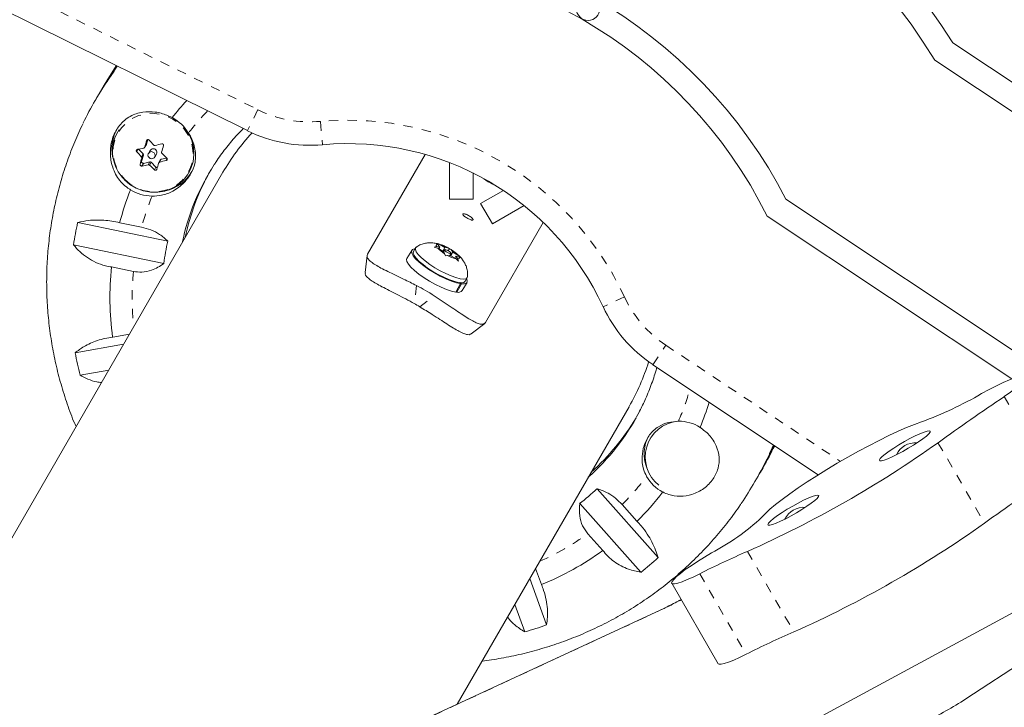
# Model space of a CAD drawing. Extents: x 1206 to 1888, y 1756 to 2069.
# Drawn here: x 1739 to 1750, y 1872 to 1879 of the extents above; entities that cross this region are included whole.
import ezdxf

# ---------------------------------------------------------------- set-up
doc = ezdxf.new("R2010")
doc.units = 0
doc.header["$LTSCALE"] = 0.125
doc.header["$MEASUREMENT"] = 0
doc.linetypes.add('PHANTOM', pattern=[0.5, 0.25, -0.05, 0.05, -0.05, 0.05, -0.05])
doc.layers.add('CONTOUR', color=7, linetype='CONTINUOUS')

msp = doc.modelspace()

# ---------------------------------------------------------------- linework, layer by layer
at = {"layer": 'CONTOUR', "linetype": 'PHANTOM', "lineweight": 0}
for p, q in [((1733.387, 1882.473), (1741.951, 1878.231)), ((1741.951, 1878.231), (1741.84, 1878.007)), ((1742.618, 1878.106), (1742.641, 1877.857)), ((1740.769, 1877.907), (1740.766, 1877.901)), ((1740.675, 1877.809), (1740.66, 1877.782)), ((1740.746, 1877.832), (1740.763, 1877.862)), ((1740.709, 1877.729), (1740.727, 1877.76)), ((1740.731, 1877.745), (1740.713, 1877.714)), ((1740.921, 1877.702), (1740.903, 1877.671)), ((1740.974, 1877.689), (1740.984, 1877.708)), ((1740.695, 1877.649), (1740.712, 1877.677)), ((1740.731, 1877.658), (1740.714, 1877.629)), ((1740.782, 1877.643), (1740.8, 1877.674)), ((1740.815, 1877.67), (1740.797, 1877.639)), ((1740.849, 1877.589), (1740.865, 1877.618)), ((1743.643, 1876.355), (1743.619, 1876.163)), ((1743.677, 1876.129), (1743.831, 1876.246)), ((1745.86, 1876.234), (1745.633, 1876.129)), ((1746.163, 1875.511), (1746.302, 1875.719)), ((1746.302, 1875.719), (1748.164, 1874.479)), ((1749.911, 1875.172), (1750.407, 1874.313)), ((1749.204, 1874.679), (1749.7, 1873.82)), ((1747.172, 1873.519), (1747.668, 1872.661)), ((1746.663, 1873.28), (1747.159, 1872.422)), ((1746.272, 1872.906), (1743.778, 1871.749)), ((1746.286, 1872.915), (1746.272, 1872.906))]:
    msp.add_line(p, q, dxfattribs=at)
at = {"layer": 'CONTOUR', "linetype": 'Continuous', "lineweight": 15}
for p, q in [((1741.84, 1878.007), (1733.391, 1882.193)), ((1749.362, 1878.944), (1750.23, 1878.366)), ((1749.171, 1878.758), (1750.079, 1878.154)), ((1740.301, 1878.475), (1740.275, 1878.429)), ((1740.242, 1878.373), (1740.215, 1878.326)), ((1740.469, 1878.016), (1740.457, 1877.994)), ((1740.763, 1877.862), (1740.777, 1877.912)), ((1740.727, 1877.76), (1740.678, 1877.81)), ((1740.744, 1877.828), (1740.762, 1877.859)), ((1740.803, 1877.796), (1740.784, 1877.764)), ((1740.712, 1877.677), (1740.731, 1877.745)), ((1740.852, 1877.725), (1740.871, 1877.757)), ((1740.911, 1877.695), (1740.894, 1877.664)), ((1740.979, 1877.715), (1740.921, 1877.702)), ((1743.122, 1876.688), (1743.737, 1877.753)), ((1740.8, 1877.674), (1740.731, 1877.658)), ((1740.865, 1877.618), (1740.815, 1877.67)), ((1743.996, 1877.275), (1743.996, 1877.666)), ((1741.579, 1877.563), (1733.889, 1864.243)), ((1741.215, 1877.557), (1741.227, 1877.578)), ((1744.246, 1877.275), (1744.246, 1877.556)), ((1744.388, 1877.48), (1744.362, 1877.49)), ((1744.434, 1877.454), (1744.455, 1877.437)), ((1743.996, 1877.275), (1744.246, 1877.275)), ((1744.57, 1877.369), (1744.327, 1877.229)), ((1747.583, 1877.275), (1750.566, 1875.289)), ((1744.452, 1877.012), (1744.327, 1877.229)), ((1744.79, 1877.207), (1744.452, 1877.012)), ((1747.382, 1877.096), (1749.991, 1875.36)), ((1740.03, 1877.027), (1740.992, 1876.829)), ((1740.711, 1876.977), (1740.478, 1877.025)), ((1744.38, 1875.962), (1744.995, 1877.027)), ((1740.948, 1876.591), (1739.987, 1876.788)), ((1743.633, 1876.758), (1743.611, 1876.719)), ((1743.833, 1876.765), (1743.858, 1876.77)), ((1743.87, 1876.753), (1743.833, 1876.765)), ((1743.855, 1876.803), (1743.892, 1876.792)), ((1743.872, 1876.794), (1743.855, 1876.803)), ((1743.891, 1876.766), (1743.858, 1876.77)), ((1743.923, 1876.722), (1743.87, 1876.753)), ((1743.891, 1876.766), (1743.872, 1876.794)), ((1743.88, 1876.747), (1743.891, 1876.766)), ((1743.945, 1876.761), (1743.892, 1876.792)), ((1743.923, 1876.722), (1743.945, 1876.761)), ((1743.945, 1876.761), (1743.979, 1876.757)), ((1743.979, 1876.757), (1743.995, 1876.748)), ((1743.982, 1876.725), (1743.995, 1876.748)), ((1743.995, 1876.748), (1744.012, 1876.738)), ((1743.117, 1876.674), (1743.094, 1876.493)), ((1743.592, 1876.73), (1743.541, 1876.642)), ((1743.923, 1876.722), (1743.943, 1876.695)), ((1743.944, 1876.736), (1743.93, 1876.713)), ((1743.951, 1876.671), (1743.943, 1876.695)), ((1743.976, 1876.676), (1743.951, 1876.671)), ((1744.009, 1876.673), (1743.976, 1876.676)), ((1743.998, 1876.674), (1744.011, 1876.697)), ((1744.009, 1876.673), (1744.031, 1876.711)), ((1744.009, 1876.673), (1744.063, 1876.642)), ((1744.031, 1876.711), (1744.012, 1876.738)), ((1744.031, 1876.711), (1744.085, 1876.68)), ((1744.052, 1876.648), (1744.063, 1876.667)), ((1744.063, 1876.667), (1744.083, 1876.64)), ((1744.063, 1876.667), (1744.097, 1876.664)), ((1744.091, 1876.616), (1744.063, 1876.642)), ((1744.083, 1876.64), (1744.091, 1876.616)), ((1744.085, 1876.68), (1744.113, 1876.654)), ((1744.113, 1876.654), (1744.097, 1876.664)), ((1740.391, 1876.553), (1740.625, 1876.505)), ((1744.163, 1876.4), (1744.185, 1876.44)), ((1744.062, 1876.286), (1744.113, 1876.375)), ((1744.123, 1876.374), (1744.072, 1876.285)), ((1744.098, 1876.387), (1744.113, 1876.375)), ((1744.123, 1876.374), (1744.107, 1876.386)), ((1744.131, 1876.301), (1744.182, 1876.389)), ((1744.072, 1876.285), (1744.064, 1876.291)), ((1744.226, 1875.84), (1744.37, 1875.95)), ((1740.583, 1875.837), (1740.403, 1875.806)), ((1740.004, 1875.638), (1740.52, 1875.729)), ((1747.928, 1874.336), (1746.163, 1875.511)), ((1740.361, 1875.452), (1740.055, 1875.398)), ((1744.078, 1871.89), (1745.91, 1875.063)), ((1746.139, 1874.73), (1746.133, 1874.72)), ((1747.311, 1874.366), (1747.338, 1874.412)), ((1747.252, 1874.263), (1747.279, 1874.31)), ((1745.568, 1874.187), (1746.219, 1873.453)), ((1746.035, 1873.296), (1745.383, 1874.03)), ((1745.994, 1873.84), (1745.836, 1874.018)), ((1745.471, 1873.707), (1745.629, 1873.529)), ((1749.5, 1871.946), (1751.83, 1873.475)), ((1744.976, 1873.165), (1744.913, 1873.337)), ((1750.882, 1873.342), (1747.612, 1871.574)), ((1744.851, 1873.229), (1745.03, 1872.736)), ((1746.365, 1873.179), (1746.861, 1872.321)), ((1746.286, 1872.915), (1743.777, 1871.751)), ((1744.797, 1872.66), (1744.691, 1872.952))]:
    msp.add_line(p, q, dxfattribs=at)
at = {"layer": 'CONTOUR', "linetype": 'Continuous', "lineweight": 15, "flags": 128}
for points in [[(1740.242, 1878.373), (1740.332, 1878.52), (1740.451, 1878.695)], [(1740.445, 1878.698), (1740.324, 1878.511), (1740.259, 1878.401)], [(1740.442, 1878.7), (1740.35, 1878.558), (1740.301, 1878.475)], [(1740.528, 1877.484), (1740.587, 1877.433), (1740.655, 1877.393), (1740.728, 1877.366), (1740.805, 1877.351), (1740.883, 1877.35), (1740.959, 1877.363), (1741.031, 1877.389), (1741.097, 1877.427), (1741.155, 1877.477), (1741.202, 1877.536), (1741.238, 1877.603), (1741.26, 1877.676), (1741.269, 1877.751), (1741.265, 1877.828), (1741.246, 1877.902), (1741.214, 1877.973), (1741.17, 1878.037), (1741.162, 1878.047)], [(1740.763, 1877.862), (1740.763, 1877.861), (1740.762, 1877.859)], [(1740.846, 1877.771), (1740.833, 1877.779), (1740.818, 1877.783), (1740.803, 1877.78), (1740.791, 1877.772), (1740.782, 1877.76), (1740.779, 1877.746), (1740.782, 1877.731), (1740.791, 1877.719), (1740.803, 1877.71), (1740.818, 1877.706), (1740.833, 1877.709), (1740.845, 1877.717), (1740.854, 1877.729), (1740.857, 1877.743), (1740.854, 1877.758), (1740.846, 1877.771)], [(1743.626, 1876.746), (1743.622, 1876.746), (1743.599, 1876.738), (1743.589, 1876.723), (1743.592, 1876.701), (1743.607, 1876.672), (1743.634, 1876.639), (1743.672, 1876.603), (1743.72, 1876.564), (1743.774, 1876.526), (1743.834, 1876.489), (1743.895, 1876.455), (1743.957, 1876.425), (1744.015, 1876.401), (1744.068, 1876.384), (1744.113, 1876.375)], [(1744.188, 1876.45), (1744.185, 1876.44), (1744.171, 1876.428), (1744.145, 1876.424), (1744.109, 1876.428), (1744.063, 1876.439), (1744.012, 1876.457), (1743.956, 1876.482), (1743.897, 1876.511), (1743.84, 1876.545), (1743.785, 1876.58), (1743.736, 1876.617), (1743.694, 1876.653), (1743.662, 1876.686), (1743.64, 1876.716), (1743.631, 1876.74), (1743.633, 1876.758), (1743.641, 1876.766)], [(1743.858, 1876.77), (1743.855, 1876.775), (1743.854, 1876.78), (1743.854, 1876.784), (1743.856, 1876.787), (1743.858, 1876.79), (1743.861, 1876.792), (1743.866, 1876.793), (1743.872, 1876.794)], [(1743.541, 1876.642), (1743.538, 1876.634), (1743.54, 1876.612), (1743.556, 1876.584), (1743.583, 1876.551), (1743.621, 1876.514), (1743.668, 1876.476), (1743.723, 1876.437), (1743.782, 1876.4), (1743.844, 1876.366), (1743.905, 1876.337), (1743.964, 1876.313), (1744.016, 1876.296), (1744.062, 1876.286)], [(1744.163, 1876.4), (1744.148, 1876.389), (1744.122, 1876.385), (1744.086, 1876.389), (1744.041, 1876.4), (1743.989, 1876.418), (1743.933, 1876.443), (1743.875, 1876.472), (1743.817, 1876.505), (1743.762, 1876.541), (1743.713, 1876.578), (1743.671, 1876.613), (1743.639, 1876.647), (1743.618, 1876.676), (1743.608, 1876.701), (1743.611, 1876.719)], [(1743.944, 1876.736), (1743.944, 1876.731), (1743.95, 1876.724), (1743.96, 1876.716), (1743.972, 1876.708), (1743.986, 1876.701), (1743.998, 1876.697), (1744.007, 1876.695), (1744.011, 1876.697), (1744.011, 1876.702), (1744.005, 1876.709), (1743.995, 1876.717), (1743.982, 1876.725), (1743.969, 1876.732), (1743.957, 1876.737), (1743.948, 1876.738), (1743.944, 1876.736)], [(1744.097, 1876.664), (1744.099, 1876.658), (1744.1, 1876.654), (1744.1, 1876.65), (1744.099, 1876.646), (1744.097, 1876.644), (1744.093, 1876.642), (1744.089, 1876.64), (1744.083, 1876.64)], [(1744.123, 1876.374), (1744.155, 1876.374), (1744.176, 1876.383), (1744.185, 1876.399), (1744.181, 1876.422), (1744.178, 1876.427)], [(1749.911, 1875.172), (1749.977, 1875.217), (1750.034, 1875.259), (1750.081, 1875.298), (1750.117, 1875.331), (1750.142, 1875.358), (1750.154, 1875.379), (1750.153, 1875.393), (1750.139, 1875.399), (1750.113, 1875.398), (1750.074, 1875.389), (1750.026, 1875.373), (1749.967, 1875.35), (1749.9, 1875.321), (1749.827, 1875.286), (1749.749, 1875.246), (1749.669, 1875.202)], [(1749.028, 1874.9), (1748.954, 1874.874), (1748.87, 1874.84), (1748.779, 1874.8), (1748.68, 1874.754), (1748.575, 1874.703), (1748.467, 1874.647), (1748.355, 1874.587), (1748.243, 1874.524), (1748.13, 1874.459), (1748.019, 1874.393), (1747.912, 1874.326), (1747.809, 1874.26), (1747.713, 1874.196), (1747.623, 1874.133), (1747.543, 1874.074), (1747.472, 1874.018), (1747.412, 1873.968), (1747.363, 1873.922), (1747.327, 1873.883)], [(1749.122, 1874.802), (1749.112, 1874.807), (1749.089, 1874.803), (1749.055, 1874.792), (1749.011, 1874.775), (1748.96, 1874.751), (1748.904, 1874.723), (1748.846, 1874.691), (1748.787, 1874.656), (1748.732, 1874.622), (1748.683, 1874.588), (1748.641, 1874.558), (1748.609, 1874.531), (1748.589, 1874.51), (1748.58, 1874.495), (1748.585, 1874.487), (1748.602, 1874.487), (1748.631, 1874.494), (1748.67, 1874.508), (1748.717, 1874.529), (1748.771, 1874.555), (1748.828, 1874.585), (1748.887, 1874.619), (1748.944, 1874.653), (1748.997, 1874.688), (1749.043, 1874.72), (1749.08, 1874.749), (1749.106, 1874.773), (1749.12, 1874.791), (1749.122, 1874.802)], [(1747.454, 1874.652), (1747.362, 1874.461), (1747.279, 1874.31)], [(1747.932, 1874.115), (1747.921, 1874.119), (1747.898, 1874.116), (1747.864, 1874.105), (1747.82, 1874.087), (1747.769, 1874.064), (1747.713, 1874.035), (1747.655, 1874.003), (1747.597, 1873.969), (1747.542, 1873.934), (1747.492, 1873.901), (1747.45, 1873.87), (1747.418, 1873.843), (1747.398, 1873.822), (1747.39, 1873.807), (1747.394, 1873.8), (1747.411, 1873.799), (1747.44, 1873.806), (1747.479, 1873.821), (1747.526, 1873.841), (1747.58, 1873.868), (1747.638, 1873.898), (1747.696, 1873.931), (1747.753, 1873.966), (1747.806, 1874), (1747.852, 1874.033), (1747.889, 1874.061), (1747.915, 1874.085), (1747.93, 1874.104), (1747.932, 1874.115)], [(1746.789, 1873.503), (1746.713, 1873.458), (1746.639, 1873.412), (1746.571, 1873.367), (1746.509, 1873.325), (1746.457, 1873.285), (1746.416, 1873.25), (1746.386, 1873.221), (1746.368, 1873.198)], [(1746.368, 1873.198), (1746.364, 1873.182), (1746.374, 1873.174), (1746.396, 1873.174), (1746.43, 1873.181), (1746.475, 1873.196), (1746.53, 1873.218), (1746.594, 1873.246), (1746.663, 1873.28)], [(1746.861, 1872.321), (1746.869, 1872.316), (1746.891, 1872.315), (1746.925, 1872.323), (1746.971, 1872.338), (1747.026, 1872.36), (1747.089, 1872.388), (1747.159, 1872.422)]]:
    msp.add_lwpolyline(points, dxfattribs=at)
at = {"layer": 'CONTOUR', "linetype": 'PHANTOM', "lineweight": 0, "flags": 128}
for points in [[(1740.362, 1878.56), (1740.435, 1878.664), (1740.456, 1878.692)], [(1740.531, 1877.486), (1740.59, 1877.436), (1740.656, 1877.397), (1740.728, 1877.369), (1740.804, 1877.355), (1740.88, 1877.354), (1740.955, 1877.367), (1741.026, 1877.392), (1741.091, 1877.43), (1741.148, 1877.479), (1741.194, 1877.537), (1741.229, 1877.603), (1741.252, 1877.674), (1741.261, 1877.749), (1741.256, 1877.824), (1741.237, 1877.897), (1741.206, 1877.967), (1741.163, 1878.03), (1741.109, 1878.085), (1741.046, 1878.13), (1740.977, 1878.163), (1740.903, 1878.184), (1740.826, 1878.192), (1740.75, 1878.186), (1740.677, 1878.167), (1740.609, 1878.135), (1740.548, 1878.091), (1740.496, 1878.038), (1740.455, 1877.975), (1740.426, 1877.907), (1740.41, 1877.833), (1740.408, 1877.758), (1740.42, 1877.684), (1740.445, 1877.612), (1740.482, 1877.545), (1740.531, 1877.486)], [(1747.449, 1874.655), (1747.435, 1874.623), (1747.381, 1874.506)]]:
    msp.add_lwpolyline(points, dxfattribs=at)
at = {"layer": 'CONTOUR', "linetype": 'Continuous', "lineweight": 15}
msp.add_circle((1745.473, 1879.308), 0.125, dxfattribs=at)
for centre, radius, start, end in [((1742.911, 1874.869), 7.63, 32.2783, 87.7217), ((1742.911, 1874.869), 7.37, 31.8509, 88.1491), ((1742.911, 1874.869), 5.255, 27.2444, 92.7556), ((1742.911, 1874.869), 4.995, 26.4792, 93.5208), ((1743.498, 1876.431), 3.791, 145.8221, 154.0697), ((1743.457, 1876.235), 3.083, 137.2519, 141.6907), ((1740.811, 1877.731), 0.473, 32.0124, 61.2908), ((1740.83, 1877.813), 0.436, 150.1656, 191.385), ((1742.506, 1879.351), 1.5, 243.6457, 275.1615), ((1740.826, 1877.786), 0.424, 150.5757, 225.2586), ((1752.752, 1874.409), 12.485, 163.7594, 164.0904), ((1743.164, 1880.044), 3.193, 222.0042, 223.3078), ((1743.602, 1876.395), 2.336, 137.1577, 149.9956), ((1739.959, 1881.456), 3.716, 280.9728, 282.0431), ((1740.836, 1877.776), 0.0388, 43.3938, 148.6239), ((1739.842, 1881.98), 4.253, 283.7912, 284.7693), ((1740.838, 1877.776), 0.0378, 330.5071, 45.3272), ((1752.932, 1874.356), 12.485, 163.7594, 164.0904), ((1742.911, 1874.869), 3, 24.8385, 95.1615), ((1743.032, 1879.919), 3.193, 222.0042, 223.3078), ((1750.619, 1875.003), 10.271, 164.6932, 165.0703), ((1740.716, 1877.749), 0.0153, 344.888, 44.9316), ((1739.889, 1881.802), 4.253, 283.7912, 284.7693), ((1740.924, 1877.687), 0.0149, 102.6725, 149.7964), ((1743.05, 1879.928), 3.03, 225.5763, 226.9262), ((1740.727, 1877.674), 0.0158, 165.7611, 283.1147), ((1740.007, 1881.278), 3.716, 280.9728, 282.0431), ((1742.918, 1879.803), 3.03, 225.5763, 226.9262), ((1740.803, 1877.658), 0.016, 44.3111, 102.6094), ((1740.877, 1877.629), 0.016, 224.3276, 279.8661), ((1750.799, 1874.949), 10.271, 164.6932, 165.0703), ((1743.549, 1876.314), 2.455, 147.1762, 168.3634), ((1740.87, 1877.791), 0.438, 282.741, 329.764), ((1743.583, 1876.37), 2.457, 150.7669, 168.3601), ((1744.668, 1877.913), 0.521, 234.1243, 245.8757), ((1743.46, 1876.236), 3.085, 158.3108, 165.1867), ((1740.839, 1877.781), 0.473, 238.7092, 267.9876), ((1743.476, 1876.272), 3.528, 167.651, 171.5887), ((1743.523, 1876.242), 2.599, 166.9471, 172.2926), ((1744.121, 1876.993), 0.348, 223.776, 239.2264), ((1743.809, 1876.454), 0.348, 60.7736, 76.224), ((1744.145, 1876.979), 0.348, 240.7736, 256.224), ((1743.834, 1876.44), 0.348, 43.776, 59.2264), ((1743.53, 1876.227), 3.156, 174.0649, 187.6701), ((1742.736, 1874.566), 2.006, 56.9039, 63.0961), ((1744.089, 1876.338), 0.0557, 251.3941, 318.1024), ((1742.742, 1874.577), 1.812, 58.938, 61.062), ((1746.994, 1876.76), 1.5, 204.8385, 236.3543), ((1743.599, 1876.276), 3.651, 190.0613, 193.9101), ((1743.886, 1876.231), 2.336, 330.0044, 342.8423), ((1747.51, 1878.955), 4.33, 290.5241, 299.9118), ((1763.946, 1854.284), 25.164, 123.8979, 125.8605), ((1743.821, 1876.025), 3.082, 337.4434, 342.7486), ((1743.843, 1876.145), 2.455, 311.6369, 332.2894), ((1743.874, 1876.202), 2.457, 311.6422, 329.2307), ((1746.465, 1874.526), 0.383, 95.2487, 231.7851), ((1746.441, 1874.484), 0.424, 57.6958, 90.5818), ((1746.464, 1874.561), 0.394, 150.2816, 202.2997), ((1742.389, 1884.266), 11.763, 293.9951, 305.4096), ((1744.028, 1876.262), 3.791, 329.5111, 334.8201), ((1744.055, 1876.308), 3.791, 330.0002, 334.0031), ((1748.96, 1874.458), 0.219, 84.9179, 155.0822), ((1743.969, 1876.159), 3.791, 325.8361, 334.1517), ((1746.466, 1874.528), 0.424, 209.4182, 242.3042), ((1764.441, 1853.426), 25.164, 123.8979, 125.8605), ((1743.793, 1876.086), 2.599, 307.7074, 313.0529), ((1743.821, 1876.028), 3.084, 314.8127, 322.555), ((1747.77, 1873.771), 0.219, 84.9728, 155.0273), ((1745.623, 1875.725), 2.509, 297.6922, 312.769), ((1742.884, 1883.407), 11.763, 293.9951, 305.4096), ((1743.777, 1876.084), 3.156, 292.3299, 305.9351), ((1750.612, 1865.534), 8.695, 113.3025, 117.0089), ((1743.843, 1876.06), 3.528, 308.4113, 312.349), ((1743.785, 1876.168), 3.651, 286.0899, 289.9387), ((1751.107, 1864.675), 8.695, 113.3025, 117.0089), ((1747.627, 1874.799), 3.413, 294.9926, 303.2913)]:
    msp.add_arc(centre, radius, start, end, dxfattribs=at)
at = {"layer": 'CONTOUR', "linetype": 'PHANTOM', "lineweight": 0}
for centre, radius, start, end in [((1743.471, 1876.227), 2.861, 135.9159, 142.1568), ((1742.506, 1879.351), 1.25, 243.6457, 275.1615), ((1742.911, 1874.869), 3.25, 24.8385, 95.1615), ((1743.473, 1876.229), 2.861, 157.8435, 164.8395), ((1743.536, 1876.22), 2.925, 174.4052, 186.0217), ((1746.994, 1876.76), 1.25, 204.8385, 236.3543), ((1743.807, 1876.033), 2.86, 336.842, 344.0847), ((1743.808, 1876.035), 2.86, 315.1598, 323.1576), ((1743.768, 1876.086), 2.925, 293.9783, 305.5948), ((1744.59, 1876.503), 3.971, 295.0562, 298.2036)]:
    msp.add_arc(centre, radius, start, end, dxfattribs=at)
at = {"layer": 'CONTOUR', "linetype": 'Continuous', "lineweight": 15}
for points, knots in [([(1741.038, 1878.146), (1741.019, 1878.155), (1740.962, 1878.183), (1740.853, 1878.211), (1740.718, 1878.211), (1740.608, 1878.174), (1740.528, 1878.119), (1740.476, 1878.066), (1740.435, 1878.004), (1740.396, 1877.919), (1740.372, 1877.8), (1740.383, 1877.677), (1740.415, 1877.579), (1740.453, 1877.508), (1740.503, 1877.445), (1740.552, 1877.402), (1740.584, 1877.383), (1740.594, 1877.377)], [0, 0, 0, 0, 0.042558, 0.13418, 0.231634, 0.340147, 0.396829, 0.45347, 0.504965, 0.556463, 0.651758, 0.753854, 0.810146, 0.866409, 0.921506, 0.976564, 1, 1, 1, 1]), ([(1740.088, 1878.085), (1740.057, 1878.02), (1739.996, 1877.888), (1739.918, 1877.685), (1739.851, 1877.476), (1739.796, 1877.264), (1739.753, 1877.05), (1739.722, 1876.832), (1739.703, 1876.613), (1739.697, 1876.394), (1739.703, 1876.173), (1739.722, 1875.954), (1739.752, 1875.735), (1739.795, 1875.518), (1739.85, 1875.303), (1739.918, 1875.091), (1739.972, 1874.94), (1740.008, 1874.861), (1740.013, 1874.85)], [0, 0, 0, 0, 0.065206, 0.131083, 0.196964, 0.262854, 0.328755, 0.394671, 0.460605, 0.52656, 0.592537, 0.658539, 0.724566, 0.790621, 0.856704, 0.922814, 0.988953, 1, 1, 1, 1]), ([(1741.485, 1877.641), (1741.492, 1877.652), (1741.528, 1877.713), (1741.606, 1877.815), (1741.702, 1877.934), (1741.769, 1878.002), (1741.796, 1878.029)], [0, 0, 0, 0, 0.076583, 0.425627, 0.774641, 1, 1, 1, 1]), ([(1740.766, 1877.901), (1740.766, 1877.903), (1740.768, 1877.906), (1740.772, 1877.91), (1740.776, 1877.912), (1740.781, 1877.912), (1740.786, 1877.911), (1740.79, 1877.909), (1740.791, 1877.907), (1740.792, 1877.907)], [0, 0, 0, 0, 0.161777, 0.323646, 0.483285, 0.640802, 0.798043, 0.956916, 1, 1, 1, 1]), ([(1740.823, 1877.308), (1740.856, 1877.31), (1740.933, 1877.313), (1741.03, 1877.352), (1741.109, 1877.403), (1741.177, 1877.463), (1741.242, 1877.548), (1741.279, 1877.642), (1741.289, 1877.723), (1741.286, 1877.793), (1741.269, 1877.864), (1741.244, 1877.928), (1741.221, 1877.966), (1741.212, 1877.982)], [0, 0, 0, 0, 0.1011174, 0.2309, 0.3068699, 0.382775, 0.503205, 0.6238321, 0.7032839, 0.7827964, 0.8638719, 0.9448023, 1, 1, 1, 1]), ([(1740.66, 1877.782), (1740.659, 1877.784), (1740.656, 1877.786), (1740.655, 1877.792), (1740.655, 1877.797), (1740.657, 1877.802), (1740.661, 1877.805), (1740.664, 1877.807), (1740.666, 1877.807), (1740.667, 1877.807)], [0, 0, 0, 0, 0.161777, 0.323646, 0.483285, 0.640802, 0.798043, 0.956916, 1, 1, 1, 1]), ([(1740.735, 1877.821), (1740.736, 1877.822), (1740.74, 1877.823), (1740.743, 1877.826), (1740.745, 1877.83), (1740.746, 1877.831), (1740.746, 1877.832)], [0, 0, 0, 0, 0.318807, 0.637669, 0.955528, 1, 1, 1, 1]), ([(1740.841, 1877.853), (1740.842, 1877.852), (1740.845, 1877.85), (1740.85, 1877.848), (1740.854, 1877.849), (1740.856, 1877.849), (1740.856, 1877.849)], [0, 0, 0, 0, 0.318807, 0.637669, 0.955528, 1, 1, 1, 1]), ([(1740.926, 1877.867), (1740.928, 1877.867), (1740.931, 1877.868), (1740.937, 1877.866), (1740.941, 1877.863), (1740.944, 1877.859), (1740.946, 1877.854), (1740.946, 1877.85), (1740.945, 1877.848), (1740.945, 1877.848)], [0, 0, 0, 0, 0.1617768, 0.3236459, 0.4832849, 0.6408025, 0.7980428, 0.9569156, 1, 1, 1, 1]), ([(1740.713, 1877.714), (1740.713, 1877.716), (1740.714, 1877.719), (1740.712, 1877.724), (1740.71, 1877.727), (1740.709, 1877.729), (1740.709, 1877.729)], [0, 0, 0, 0, 0.318807, 0.637669, 0.955528, 1, 1, 1, 1]), ([(1740.925, 1877.778), (1740.925, 1877.777), (1740.924, 1877.773), (1740.925, 1877.768), (1740.928, 1877.765), (1740.929, 1877.764), (1740.929, 1877.764)], [0, 0, 0, 0, 0.318807, 0.637669, 0.955528, 1, 1, 1, 1]), ([(1740.981, 1877.714), (1740.982, 1877.713), (1740.984, 1877.71), (1740.985, 1877.705), (1740.985, 1877.7), (1740.983, 1877.695), (1740.98, 1877.692), (1740.976, 1877.69), (1740.974, 1877.689), (1740.974, 1877.689)], [0, 0, 0, 0, 0.1617768, 0.3236459, 0.4832849, 0.6408025, 0.7980428, 0.9569156, 1, 1, 1, 1]), ([(1740.714, 1877.629), (1740.712, 1877.629), (1740.709, 1877.629), (1740.704, 1877.631), (1740.7, 1877.634), (1740.696, 1877.638), (1740.695, 1877.643), (1740.695, 1877.646), (1740.695, 1877.648), (1740.695, 1877.649)], [0, 0, 0, 0, 0.161777, 0.323646, 0.483285, 0.640802, 0.798043, 0.956916, 1, 1, 1, 1]), ([(1740.797, 1877.639), (1740.796, 1877.64), (1740.793, 1877.642), (1740.788, 1877.644), (1740.784, 1877.644), (1740.782, 1877.643), (1740.782, 1877.643)], [0, 0, 0, 0, 0.318807, 0.637669, 0.955528, 1, 1, 1, 1]), ([(1740.875, 1877.595), (1740.874, 1877.594), (1740.873, 1877.591), (1740.869, 1877.587), (1740.864, 1877.585), (1740.859, 1877.585), (1740.854, 1877.586), (1740.851, 1877.588), (1740.849, 1877.589), (1740.849, 1877.589)], [0, 0, 0, 0, 0.161777, 0.323646, 0.483285, 0.640802, 0.798043, 0.956916, 1, 1, 1, 1]), ([(1740.903, 1877.671), (1740.902, 1877.67), (1740.898, 1877.669), (1740.895, 1877.666), (1740.893, 1877.663), (1740.892, 1877.661), (1740.892, 1877.661)], [0, 0, 0, 0, 0.318807, 0.637669, 0.955528, 1, 1, 1, 1]), ([(1744.137, 1877.118), (1744.137, 1877.116), (1744.136, 1877.112), (1744.143, 1877.103), (1744.155, 1877.092), (1744.171, 1877.081), (1744.19, 1877.07), (1744.208, 1877.061), (1744.225, 1877.054), (1744.237, 1877.052), (1744.245, 1877.054), (1744.247, 1877.059), (1744.242, 1877.068), (1744.232, 1877.079), (1744.217, 1877.091), (1744.199, 1877.102), (1744.18, 1877.112), (1744.163, 1877.118), (1744.148, 1877.122), (1744.14, 1877.121), (1744.138, 1877.119), (1744.137, 1877.118)], [0, 0, 0, 0, 0.05367, 0.107339, 0.161025, 0.214723, 0.268402, 0.322061, 0.375731, 0.429425, 0.483119, 0.536789, 0.590448, 0.644126, 0.697824, 0.751511, 0.805174, 0.858837, 0.912524, 0.966222, 1, 1, 1, 1]), ([(1740.478, 1877.025), (1740.45, 1877.031), (1740.394, 1877.044), (1740.309, 1877.053), (1740.226, 1877.055), (1740.13, 1877.049), (1740.068, 1877.035), (1740.03, 1877.027)], [0, 0, 0, 0, 0.170769, 0.346179, 0.523412, 0.704613, 1, 1, 1, 1]), ([(1740.992, 1876.829), (1740.964, 1876.854), (1740.915, 1876.898), (1740.814, 1876.951), (1740.744, 1876.969), (1740.711, 1876.977)], [0, 0, 0, 0, 0.393294, 0.713535, 1, 1, 1, 1]), ([(1739.987, 1876.788), (1740.008, 1876.764), (1740.051, 1876.714), (1740.131, 1876.651), (1740.223, 1876.599), (1740.311, 1876.567), (1740.369, 1876.557), (1740.391, 1876.553)], [0, 0, 0, 0, 0.213046, 0.431081, 0.644438, 0.865584, 1, 1, 1, 1]), ([(1743.986, 1876.753), (1743.974, 1876.76), (1743.944, 1876.776), (1743.896, 1876.795), (1743.845, 1876.808), (1743.796, 1876.812), (1743.749, 1876.81), (1743.701, 1876.797), (1743.665, 1876.783), (1743.647, 1876.769), (1743.643, 1876.766)], [0, 0, 0, 0, 0.109048, 0.274261, 0.430748, 0.556891, 0.684883, 0.818687, 0.957692, 1, 1, 1, 1]), ([(1744.188, 1876.451), (1744.188, 1876.463), (1744.19, 1876.491), (1744.182, 1876.532), (1744.168, 1876.574), (1744.148, 1876.612), (1744.122, 1876.647), (1744.09, 1876.681), (1744.051, 1876.713), (1744.02, 1876.733), (1744.005, 1876.743)], [0, 0, 0, 0, 0.096434, 0.221734, 0.341424, 0.457776, 0.574878, 0.701127, 0.85291, 1, 1, 1, 1]), ([(1743.122, 1876.688), (1743.119, 1876.68), (1743.113, 1876.664), (1743.127, 1876.637), (1743.157, 1876.608), (1743.202, 1876.576), (1743.263, 1876.542), (1743.335, 1876.506), (1743.417, 1876.466), (1743.52, 1876.417), (1743.597, 1876.378), (1743.643, 1876.355)], [0, 0, 0, 0, 0.104631, 0.212291, 0.316923, 0.424614, 0.528733, 0.635977, 0.738288, 0.843593, 1, 1, 1, 1]), ([(1740.625, 1876.505), (1740.654, 1876.501), (1740.72, 1876.493), (1740.81, 1876.513), (1740.888, 1876.548), (1740.928, 1876.576), (1740.948, 1876.591)], [0, 0, 0, 0, 0.252382, 0.557744, 0.775276, 1, 1, 1, 1]), ([(1743.619, 1876.163), (1743.589, 1876.179), (1743.527, 1876.213), (1743.437, 1876.259), (1743.351, 1876.303), (1743.274, 1876.342), (1743.209, 1876.378), (1743.156, 1876.41), (1743.119, 1876.44), (1743.094, 1876.468), (1743.097, 1876.484), (1743.099, 1876.492)], [0, 0, 0, 0, 0.110965, 0.225006, 0.336026, 0.450484, 0.558087, 0.668745, 0.777641, 0.889576, 1, 1, 1, 1]), ([(1743.831, 1876.246), (1743.86, 1876.227), (1743.919, 1876.189), (1744.003, 1876.132), (1744.082, 1876.078), (1744.154, 1876.03), (1744.216, 1875.991), (1744.27, 1875.962), (1744.314, 1875.945), (1744.356, 1875.938), (1744.371, 1875.953), (1744.38, 1875.962)], [0, 0, 0, 0, 0.105826, 0.211617, 0.317609, 0.423598, 0.526791, 0.629993, 0.73423, 0.838471, 1, 1, 1, 1]), ([(1744.224, 1875.841), (1744.222, 1875.839), (1744.214, 1875.83), (1744.188, 1875.83), (1744.149, 1875.841), (1744.098, 1875.865), (1744.038, 1875.9), (1743.97, 1875.943), (1743.893, 1875.993), (1743.797, 1876.055), (1743.722, 1876.101), (1743.677, 1876.129)], [0, 0, 0, 0, 0.044194, 0.158761, 0.27011, 0.384718, 0.495398, 0.609424, 0.717764, 0.829281, 1, 1, 1, 1]), ([(1740.403, 1875.806), (1740.375, 1875.801), (1740.319, 1875.792), (1740.239, 1875.769), (1740.164, 1875.74), (1740.081, 1875.698), (1740.033, 1875.661), (1740.004, 1875.638)], [0, 0, 0, 0, 0.170769, 0.346179, 0.523412, 0.704613, 1, 1, 1, 1]), ([(1746.205, 1875.483), (1746.202, 1875.473), (1746.186, 1875.407), (1746.144, 1875.288), (1746.084, 1875.136), (1746.036, 1875.043), (1746.014, 1875)], [0, 0, 0, 0, 0.05949, 0.393101, 0.726861, 1, 1, 1, 1]), ([(1740.055, 1875.398), (1740.082, 1875.384), (1740.138, 1875.354), (1740.216, 1875.328), (1740.267, 1875.323), (1740.285, 1875.321)], [0, 0, 0, 0, 0.392775, 0.794745, 1, 1, 1, 1]), ([(1746.437, 1874.908), (1746.4, 1874.905), (1746.323, 1874.899), (1746.235, 1874.861), (1746.171, 1874.812), (1746.114, 1874.749), (1746.065, 1874.653), (1746.043, 1874.526), (1746.054, 1874.411), (1746.085, 1874.345), (1746.097, 1874.32)], [0, 0, 0, 0, 0.131302, 0.279962, 0.364021, 0.447977, 0.603272, 0.741422, 0.902621, 1, 1, 1, 1]), ([(1746.269, 1874.153), (1746.29, 1874.143), (1746.348, 1874.116), (1746.456, 1874.101), (1746.586, 1874.121), (1746.69, 1874.174), (1746.762, 1874.236), (1746.819, 1874.306), (1746.865, 1874.403), (1746.876, 1874.526), (1746.851, 1874.627), (1746.808, 1874.705), (1746.755, 1874.776), (1746.701, 1874.817), (1746.667, 1874.843)], [0, 0, 0, 0, 0.054072, 0.149916, 0.251817, 0.362934, 0.419311, 0.475662, 0.57908, 0.679214, 0.786318, 0.843236, 0.900124, 1, 1, 1, 1]), ([(1745.836, 1874.018), (1745.813, 1874.042), (1745.766, 1874.09), (1745.692, 1874.138), (1745.625, 1874.17), (1745.587, 1874.181), (1745.568, 1874.187)], [0, 0, 0, 0, 0.276517, 0.565818, 0.779537, 1, 1, 1, 1]), ([(1744.343, 1872.349), (1744.41, 1872.359), (1744.552, 1872.378), (1744.763, 1872.423), (1744.978, 1872.48), (1745.189, 1872.548), (1745.395, 1872.629), (1745.597, 1872.72), (1745.792, 1872.822), (1745.981, 1872.935), (1746.164, 1873.059), (1746.338, 1873.192), (1746.505, 1873.335), (1746.663, 1873.487), (1746.813, 1873.647), (1746.952, 1873.816), (1747.048, 1873.943), (1747.096, 1874.016), (1747.103, 1874.028)], [0, 0, 0, 0, 0.061021, 0.1273653, 0.1936831, 0.2599733, 0.3262351, 0.3924679, 0.4586718, 0.524847, 0.5909944, 0.6571152, 0.7232109, 0.7892836, 0.8553357, 0.92137, 0.9873896, 1, 1, 1, 1]), ([(1745.383, 1874.03), (1745.38, 1873.987), (1745.375, 1873.907), (1745.407, 1873.792), (1745.45, 1873.734), (1745.471, 1873.707)], [0, 0, 0, 0, 0.393294, 0.713535, 1, 1, 1, 1]), ([(1746.219, 1873.453), (1746.211, 1873.48), (1746.195, 1873.534), (1746.156, 1873.619), (1746.105, 1873.706), (1746.049, 1873.78), (1746.009, 1873.824), (1745.994, 1873.84)], [0, 0, 0, 0, 0.213046, 0.431081, 0.644438, 0.865584, 1, 1, 1, 1]), ([(1745.629, 1873.529), (1745.647, 1873.508), (1745.684, 1873.464), (1745.751, 1873.409), (1745.824, 1873.364), (1745.919, 1873.32), (1745.99, 1873.306), (1746.035, 1873.296)], [0, 0, 0, 0, 0.170769, 0.346179, 0.523412, 0.704613, 1, 1, 1, 1]), ([(1745.03, 1872.736), (1745.034, 1872.763), (1745.042, 1872.816), (1745.041, 1872.905), (1745.027, 1873.002), (1745.005, 1873.09), (1744.984, 1873.145), (1744.976, 1873.165)], [0, 0, 0, 0, 0.213046, 0.431081, 0.644438, 0.865584, 1, 1, 1, 1]), ([(1746.466, 1873.006), (1746.457, 1873.001), (1746.422, 1872.982), (1746.366, 1872.954), (1746.316, 1872.929), (1746.291, 1872.918), (1746.286, 1872.915)], [0, 0, 0, 0, 0.141949, 0.539648, 0.911084, 1, 1, 1, 1]), ([(1744.614, 1872.82), (1744.62, 1872.812), (1744.643, 1872.78), (1744.702, 1872.722), (1744.76, 1872.684), (1744.797, 1872.66)], [0, 0, 0, 0, 0.120648, 0.454982, 1, 1, 1, 1])]:
    msp.add_open_spline(points, degree=3, knots=knots, dxfattribs=at)

doc.saveas('drawing.dxf')
